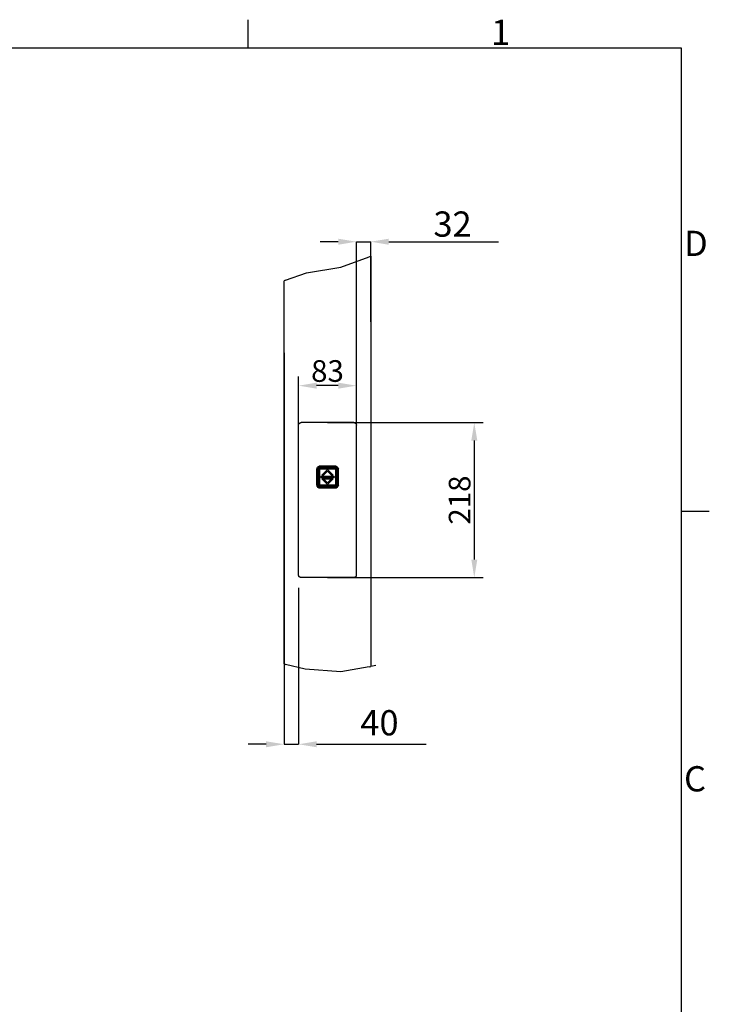
# Model space of a CAD drawing. Extents: x 5 to 3075, y 5 to 302.
# Drawn here: x 1913 to 2009, y 159 to 296 of the extents above; entities that cross this region are included whole.
import ezdxf

# ---------------------------------------------------------------- set-up
doc = ezdxf.new("R2010")
doc.units = 0
doc.header["$LTSCALE"] = 0.5
doc.header["$MEASUREMENT"] = 0
doc.layers.get('0').update_dxf_attribs({"linetype": 'CONTINUOUS'})
doc.layers.get('DEFPOINTS').update_dxf_attribs({"linetype": 'CONTINUOUS'})
for name, color, linetype in [('AM_5', 92, 'CONTINUOUS'), ('BREAK LINES(CIBES)', 7, 'CONTINUOUS'), ('VISIBLE EDGES(CIBES)', 7, 'CONTINUOUS')]:
    doc.layers.add(name, color=color, linetype=linetype)
doc.styles.add('LD', font='ARIALUNI.TTF')
doc.dimstyles.new('LIFT$0', dxfattribs={"dimtxt": 2, "dimasz": 2.5, "dimexe": 1.25, "dimexo": 0, "dimgap": 0.5, "dimtad": 1, "dimdec": 0, "dimzin": 0, "dimdsep": 46, "dimtxsty": 'LD', "dimcen": 0, "dimdle": 3.5, "dimclrd": 1, "dimclre": 1, "dimclrt": 5, "dimadec": 0, "dimazin": 0, "dimtfac": 1, "dimtdec": 0, "dimtix": 1, "dimtmove": 1, "dimatfit": 3, "dimfxl": 1, "dimtolj": 1, "dimtzin": 0, "dimarcsym": 0})

# ---------------------------------------------------------------- blocks, each defined once
blk = doc.blocks.new('*D110')
at = {"layer": 'AM_5', "color": 7}
for p, q in [((7, 34.29), (7, 51.4)), ((15, 34.29), (15, 51.4)), ((12.5, 50.15), (9.5, 50.15))]:
    blk.add_line(p, q, dxfattribs=at)
for points in [[(9.5, 50.56), (9.5, 49.73), (7, 50.15)], [(12.5, 50.56), (12.5, 49.73), (15, 50.15)]]:
    blk.add_solid(points, dxfattribs=at)
at = {"layer": 'DEFPOINTS', "color": 0}
for p in [(7, 50.15), (7, 34.29), (15, 34.29)]:
    blk.add_point(p, dxfattribs=at)
at = {"layer": 'AM_5', "color": 7, "insert": (11, 52.18), "char_height": 3, "attachment_point": 5, "style": 'LD'}
blk.add_mtext('\\A1;83', dxfattribs=at)
blk = doc.blocks.new('*D111')
at = {"layer": 'AM_5', "color": 7}
for p, q in [((11, 45.03), (32.59, 45.03)), ((31.34, 42.53), (31.34, 26.03)), ((11, 23.53), (32.59, 23.53))]:
    blk.add_line(p, q, dxfattribs=at)
for points in [[(30.93, 42.53), (31.76, 42.53), (31.34, 45.03)], [(30.93, 26.03), (31.76, 26.03), (31.34, 23.53)]]:
    blk.add_solid(points, dxfattribs=at)
at = {"layer": 'DEFPOINTS', "color": 0}
for p in [(11, 45.03), (11, 23.53), (31.34, 23.53)]:
    blk.add_point(p, dxfattribs=at)
at = {"layer": 'AM_5', "color": 7, "insert": (29.31, 34.28), "char_height": 3, "attachment_point": 5, "rotation": 90, "style": 'LD'}
blk.add_mtext('\\A1;218', dxfattribs=at)
blk = doc.blocks.new('BORD_PRINCIPAL_A0')
for p, q in [((340, 277), (340, 280.9)), ((0, 277), (400, 277)), ((400, 277), (400, 0)), ((400, 212.75), (403.9, 212.75))]:
    blk.add_line(p, q)
at = {"style": 'LD'}
for s, p in [('1', (373.67, 277.4)), ('D', (400.4, 248.13)), ('C', (400.4, 173.88))]:
    blk.add_text(s, height=3.5, dxfattribs=at).set_placement(p)
blk = doc.blocks.new('LD_20200403090212_0000006D')
blk.add_blockref('BORD_PRINCIPAL_A0', (0, 0))
blk = doc.blocks.new('B4-9_DOOR_DETAIL_VIEW_CALLBUTTON_PLACEMENT_WITH_SHAFT')
for p, q in [((9.51, 38.61), (9.5, 38.52)), ((9.5, 38.52), (9.5, 36.42)), ((9.53, 38.7), (9.51, 38.61)), ((9.52, 38.61), (9.55, 38.69)), ((9.52, 38.61), (9.66, 38.52)), ((9.58, 38.78), (9.53, 38.7)), ((9.55, 38.69), (9.59, 38.77)), ((9.64, 38.85), (9.58, 38.78)), ((9.59, 38.77), (9.64, 38.84)), ((9.64, 38.85), (9.62, 38.83)), ((9.64, 38.84), (9.62, 38.83)), ((9.71, 38.91), (9.64, 38.85)), ((9.64, 38.84), (9.71, 38.89)), ((9.66, 36.42), (9.66, 38.52)), ((9.72, 38.66), (9.69, 38.59)), ((9.69, 38.59), (9.72, 38.66)), ((9.69, 38.59), (9.69, 38.52)), ((9.69, 38.52), (9.69, 38.59)), ((9.69, 38.52), (9.69, 36.42)), ((9.69, 36.42), (9.69, 38.52)), ((9.73, 38.63), (9.7, 38.57)), ((9.7, 38.57), (9.7, 38.52)), ((9.7, 36.42), (9.7, 38.52)), ((9.79, 38.95), (9.71, 38.91)), ((9.71, 38.89), (9.79, 38.94)), ((9.71, 38.52), (9.72, 38.59)), ((9.72, 38.59), (9.71, 38.52)), ((9.71, 36.42), (9.71, 38.52)), ((9.71, 38.52), (9.71, 36.42)), ((9.77, 38.72), (9.72, 38.66)), ((9.72, 38.66), (9.77, 38.72)), ((9.72, 38.59), (9.74, 38.65)), ((9.74, 38.65), (9.72, 38.59)), ((9.73, 38.55), (9.72, 38.52)), ((9.72, 38.52), (9.73, 36.42)), ((9.76, 38.69), (9.73, 38.63)), ((9.75, 38.62), (9.73, 38.55)), ((9.74, 38.65), (9.78, 38.7)), ((9.78, 38.7), (9.74, 38.65)), ((9.79, 38.67), (9.75, 38.62)), ((9.81, 38.73), (9.76, 38.69)), ((9.76, 38.69), (9.78, 38.7)), ((9.82, 38.76), (9.77, 38.72)), ((9.77, 38.72), (9.82, 38.76)), ((9.83, 38.73), (9.77, 38.68)), ((9.77, 38.68), (9.78, 38.7)), ((9.77, 38.68), (9.79, 38.67)), ((9.77, 36.42), (9.79, 38.52)), ((9.78, 38.7), (9.84, 38.74)), ((9.84, 38.74), (9.78, 38.7)), ((9.87, 38.97), (9.79, 38.95)), ((9.79, 38.94), (9.87, 38.96)), ((9.79, 38.55), (9.8, 38.59)), ((9.8, 38.57), (9.79, 38.52)), ((9.79, 38.52), (9.8, 38.57)), ((9.79, 38.52), (9.79, 38.55)), ((9.79, 38.52), (9.79, 36.42)), ((9.79, 36.42), (9.79, 38.52)), ((9.8, 38.59), (9.83, 38.64)), ((9.83, 38.62), (9.8, 38.57)), ((9.8, 38.57), (9.83, 38.62)), ((9.87, 38.76), (9.81, 38.73)), ((9.89, 38.79), (9.82, 38.76)), ((9.82, 38.76), (9.89, 38.79)), ((9.83, 38.73), (9.84, 38.72)), ((9.83, 38.64), (9.87, 38.67)), ((9.86, 38.66), (9.83, 38.62)), ((9.83, 38.62), (9.86, 38.66)), ((9.86, 38.66), (9.83, 38.64)), ((9.84, 38.74), (9.9, 38.76)), ((9.9, 38.76), (9.84, 38.74)), ((9.84, 38.72), (9.9, 38.74)), ((9.91, 38.68), (9.86, 38.66)), ((9.86, 38.66), (9.91, 38.68)), ((9.96, 38.98), (9.87, 38.97)), ((9.87, 38.96), (9.96, 38.83)), ((9.93, 38.78), (9.87, 38.76)), ((9.87, 38.67), (9.91, 38.69)), ((9.87, 38.54), (9.88, 38.57)), ((9.87, 38.52), (9.87, 38.54)), ((9.87, 36.42), (9.87, 38.52)), ((9.88, 38.57), (9.9, 38.59)), ((9.88, 38.55), (9.9, 38.58)), ((9.9, 38.58), (9.88, 38.55)), ((9.88, 38.52), (9.88, 38.55)), ((9.88, 38.55), (9.88, 38.52)), ((9.88, 36.42), (9.88, 38.52)), ((9.88, 38.52), (9.88, 36.42)), ((9.96, 38.8), (9.89, 38.79)), ((9.89, 38.79), (9.96, 38.8)), ((9.9, 38.76), (9.96, 38.77)), ((9.96, 38.77), (9.9, 38.76)), ((9.9, 38.74), (9.96, 38.75)), ((9.9, 38.59), (9.93, 38.61)), ((9.9, 38.58), (9.93, 38.6)), ((9.93, 38.6), (9.9, 38.58)), ((9.9, 38.59), (9.9, 38.58)), ((9.96, 38.71), (9.91, 38.69)), ((9.96, 38.69), (9.91, 38.68)), ((9.91, 38.68), (9.96, 38.69)), ((9.96, 38.78), (9.93, 38.78)), ((9.96, 38.63), (9.93, 38.61)), ((9.93, 38.6), (9.96, 38.6)), ((9.96, 38.6), (9.93, 38.6)), ((12.06, 38.98), (9.96, 38.98)), ((9.96, 38.83), (12.06, 38.83)), ((12.06, 38.8), (9.96, 38.8)), ((9.96, 38.8), (12.06, 38.8)), ((12.06, 38.78), (9.96, 38.78)), ((9.96, 38.77), (12.06, 38.77)), ((12.06, 38.77), (9.96, 38.77)), ((12.06, 38.76), (9.96, 38.75)), ((9.96, 38.71), (12.06, 38.7)), ((12.06, 38.69), (9.96, 38.69)), ((9.96, 38.69), (12.06, 38.69)), ((9.96, 38.63), (12.06, 38.63)), ((9.96, 38.6), (12.06, 38.6)), ((12.06, 38.6), (9.96, 38.6)), ((11.01, 38.52), (10.21, 37.72)), ((10.21, 37.72), (11.01, 38.52)), ((10.45, 37.72), (11.01, 38.28)), ((11.01, 38.28), (10.45, 37.72)), ((11.81, 37.72), (11.01, 38.52)), ((11.01, 38.52), (11.81, 37.72)), ((11.01, 38.28), (11.57, 37.72)), ((11.57, 37.72), (11.01, 38.28)), ((12.16, 38.97), (12.06, 38.98)), ((12.15, 38.96), (12.06, 38.83)), ((12.14, 38.79), (12.06, 38.8)), ((12.06, 38.8), (12.14, 38.79)), ((12.06, 38.78), (12.1, 38.78)), ((12.06, 38.77), (12.13, 38.76)), ((12.13, 38.76), (12.06, 38.77)), ((12.13, 38.74), (12.06, 38.76)), ((12.06, 38.7), (12.12, 38.69)), ((12.12, 38.68), (12.06, 38.69)), ((12.06, 38.69), (12.12, 38.68)), ((12.1, 38.61), (12.06, 38.63)), ((12.06, 38.6), (12.1, 38.6)), ((12.1, 38.6), (12.06, 38.6)), ((12.16, 38.76), (12.1, 38.78)), ((12.1, 38.61), (12.13, 38.59)), ((12.1, 38.6), (12.12, 38.58)), ((12.12, 38.58), (12.1, 38.6)), ((12.16, 38.67), (12.12, 38.69)), ((12.16, 38.66), (12.12, 38.68)), ((12.12, 38.68), (12.16, 38.66)), ((12.12, 38.58), (12.13, 38.59)), ((12.12, 38.58), (12.14, 38.55)), ((12.14, 38.55), (12.12, 38.58)), ((12.13, 38.76), (12.19, 38.74)), ((12.19, 38.74), (12.13, 38.76)), ((12.19, 38.72), (12.13, 38.74)), ((12.13, 38.59), (12.15, 38.57)), ((12.2, 38.76), (12.14, 38.79)), ((12.14, 38.79), (12.2, 38.76)), ((12.14, 38.55), (12.15, 38.52)), ((12.15, 38.52), (12.14, 38.55)), ((12.15, 38.96), (12.24, 38.94)), ((12.15, 38.57), (12.16, 38.54)), ((12.15, 38.52), (12.15, 36.42)), ((12.15, 36.42), (12.15, 38.52)), ((12.24, 38.95), (12.16, 38.97)), ((12.22, 38.73), (12.16, 38.76)), ((12.16, 38.67), (12.2, 38.64)), ((12.2, 38.62), (12.16, 38.66)), ((12.2, 38.64), (12.16, 38.66)), ((12.16, 38.66), (12.2, 38.62)), ((12.17, 38.52), (12.16, 38.54)), ((12.17, 38.52), (12.17, 36.42)), ((12.19, 38.74), (12.24, 38.7)), ((12.24, 38.7), (12.19, 38.74)), ((12.2, 38.73), (12.19, 38.72)), ((12.26, 38.72), (12.2, 38.76)), ((12.2, 38.76), (12.26, 38.72)), ((12.25, 38.68), (12.2, 38.73)), ((12.2, 38.64), (12.23, 38.59)), ((12.22, 38.57), (12.2, 38.62)), ((12.2, 38.62), (12.22, 38.57)), ((12.27, 38.69), (12.22, 38.73)), ((12.23, 38.52), (12.22, 38.57)), ((12.22, 38.57), (12.23, 38.52)), ((12.23, 38.59), (12.24, 38.55)), ((12.23, 36.42), (12.23, 38.52)), ((12.23, 38.52), (12.23, 36.42)), ((12.32, 38.91), (12.24, 38.95)), ((12.24, 38.94), (12.32, 38.89)), ((12.27, 38.69), (12.24, 38.7)), ((12.24, 38.7), (12.28, 38.65)), ((12.24, 38.7), (12.25, 38.68)), ((12.28, 38.65), (12.24, 38.7)), ((12.25, 38.68), (12.24, 38.67)), ((12.28, 38.62), (12.24, 38.67)), ((12.25, 38.52), (12.24, 38.55)), ((12.25, 36.42), (12.25, 38.52)), ((12.3, 38.66), (12.26, 38.72)), ((12.26, 38.72), (12.3, 38.66)), ((12.3, 38.63), (12.27, 38.69)), ((12.28, 38.65), (12.31, 38.59)), ((12.31, 38.59), (12.28, 38.65)), ((12.28, 38.62), (12.29, 38.55)), ((12.3, 38.52), (12.29, 38.55)), ((12.33, 38.59), (12.3, 38.66)), ((12.3, 38.66), (12.33, 38.59)), ((12.32, 38.57), (12.3, 38.63)), ((12.3, 36.42), (12.3, 38.52)), ((12.31, 38.59), (12.32, 38.52)), ((12.32, 38.52), (12.31, 38.59)), ((12.39, 38.85), (12.32, 38.91)), ((12.32, 38.89), (12.38, 38.84)), ((12.32, 38.57), (12.33, 38.52)), ((12.32, 38.52), (12.32, 36.42)), ((12.32, 36.42), (12.32, 38.52)), ((12.34, 38.52), (12.33, 38.59)), ((12.33, 38.59), (12.34, 38.52)), ((12.33, 36.42), (12.33, 38.52)), ((12.34, 36.42), (12.34, 38.52)), ((12.34, 38.52), (12.34, 36.42)), ((12.51, 38.61), (12.37, 38.52)), ((12.37, 38.52), (12.37, 36.42)), ((12.44, 38.77), (12.38, 38.84)), ((12.38, 38.84), (12.41, 38.83)), ((12.39, 38.85), (12.41, 38.83)), ((12.45, 38.78), (12.39, 38.85)), ((12.44, 38.77), (12.48, 38.69)), ((12.49, 38.7), (12.45, 38.78)), ((12.48, 38.69), (12.51, 38.61)), ((12.52, 38.61), (12.49, 38.7)), ((12.53, 38.52), (12.52, 38.61)), ((12.53, 36.42), (12.53, 38.52)), ((11.94, 37.55), (10.09, 37.55)), ((10.09, 37.55), (10.09, 37.39)), ((10.09, 37.55), (11.94, 37.55)), ((10.09, 37.39), (10.09, 37.55)), ((10.09, 37.39), (11.94, 37.39)), ((11.94, 37.39), (10.09, 37.39)), ((10.21, 37.72), (10.45, 37.72)), ((10.45, 37.72), (10.21, 37.72)), ((10.45, 37.22), (10.21, 37.22)), ((10.21, 37.22), (11.01, 36.42)), ((10.21, 37.22), (11.81, 37.22)), ((11.01, 36.42), (10.21, 37.22)), ((11.01, 36.66), (10.45, 37.22)), ((10.45, 37.22), (11.01, 36.66)), ((11.57, 37.22), (10.45, 37.22)), ((11.57, 37.22), (11.01, 36.66)), ((11.01, 36.42), (11.81, 37.22)), ((11.81, 37.22), (11.01, 36.42)), ((11.01, 36.66), (11.57, 37.22)), ((11.57, 37.72), (11.81, 37.72)), ((11.81, 37.72), (11.57, 37.72)), ((11.81, 37.22), (11.57, 37.22)), ((11.94, 37.39), (11.94, 37.55)), ((11.94, 37.55), (11.94, 37.39)), ((9.5, 36.42), (9.51, 36.33)), ((9.51, 36.33), (9.53, 36.24)), ((9.66, 36.42), (9.52, 36.33)), ((9.55, 36.25), (9.52, 36.33)), ((9.53, 36.24), (9.58, 36.16)), ((9.59, 36.17), (9.55, 36.25)), ((9.58, 36.16), (9.64, 36.09)), ((9.64, 36.1), (9.59, 36.17)), ((9.62, 36.11), (9.64, 36.09)), ((9.62, 36.11), (9.64, 36.1)), ((9.71, 36.04), (9.64, 36.1)), ((9.64, 36.09), (9.71, 36.03)), ((9.66, 36.42), (9.67, 36.36)), ((9.67, 36.34), (9.66, 36.42)), ((9.67, 36.36), (9.67, 36.34)), ((9.69, 36.42), (9.69, 36.35)), ((9.69, 36.35), (9.69, 36.42)), ((9.69, 36.35), (9.72, 36.28)), ((9.72, 36.28), (9.69, 36.35)), ((9.7, 36.42), (9.7, 36.4)), ((9.71, 36.34), (9.7, 36.4)), ((9.72, 36.35), (9.71, 36.42)), ((9.71, 36.42), (9.72, 36.35)), ((9.74, 36.28), (9.71, 36.34)), ((9.79, 36), (9.71, 36.04)), ((9.71, 36.03), (9.79, 35.99)), ((9.74, 36.29), (9.72, 36.35)), ((9.72, 36.35), (9.74, 36.29)), ((9.72, 36.28), (9.77, 36.22)), ((9.77, 36.22), (9.72, 36.28)), ((9.73, 36.38), (9.73, 36.42)), ((9.75, 36.32), (9.73, 36.38)), ((9.78, 36.24), (9.74, 36.29)), ((9.74, 36.29), (9.78, 36.24)), ((9.78, 36.23), (9.74, 36.28)), ((9.79, 36.27), (9.75, 36.32)), ((9.77, 36.42), (9.79, 36.39)), ((9.79, 36.27), (9.77, 36.25)), ((9.83, 36.21), (9.77, 36.25)), ((9.78, 36.24), (9.77, 36.25)), ((9.77, 36.22), (9.82, 36.18)), ((9.82, 36.18), (9.77, 36.22)), ((9.84, 36.2), (9.78, 36.24)), ((9.78, 36.24), (9.78, 36.23)), ((9.78, 36.24), (9.84, 36.2)), ((9.84, 36.19), (9.78, 36.23)), ((9.79, 36.42), (9.8, 36.37)), ((9.8, 36.37), (9.79, 36.42)), ((9.8, 36.34), (9.79, 36.39)), ((9.87, 35.98), (9.79, 36)), ((9.79, 35.99), (9.87, 35.96)), ((9.8, 36.37), (9.83, 36.32)), ((9.83, 36.32), (9.8, 36.37)), ((9.83, 36.3), (9.8, 36.34)), ((9.81, 36.15), (9.85, 36.14)), ((9.88, 36.12), (9.81, 36.15)), ((9.82, 36.18), (9.89, 36.15)), ((9.89, 36.15), (9.82, 36.18)), ((9.83, 36.32), (9.86, 36.28)), ((9.86, 36.28), (9.83, 36.32)), ((9.83, 36.3), (9.86, 36.28)), ((9.87, 36.27), (9.83, 36.3)), ((9.84, 36.22), (9.83, 36.21)), ((9.84, 36.22), (9.9, 36.2)), ((9.9, 36.17), (9.84, 36.2)), ((9.84, 36.2), (9.9, 36.17)), ((9.9, 36.16), (9.84, 36.19)), ((9.85, 36.14), (9.88, 36.12)), ((9.86, 36.28), (9.91, 36.26)), ((9.91, 36.26), (9.86, 36.28)), ((9.87, 36.4), (9.87, 36.42)), ((9.88, 36.37), (9.87, 36.4)), ((9.91, 36.25), (9.87, 36.27)), ((9.87, 35.98), (9.96, 36.11)), ((9.87, 35.96), (9.96, 35.96)), ((9.88, 36.39), (9.88, 36.42)), ((9.88, 36.42), (9.88, 36.39)), ((9.9, 36.36), (9.88, 36.39)), ((9.88, 36.39), (9.9, 36.36)), ((9.9, 36.35), (9.88, 36.37)), ((9.88, 36.12), (9.92, 36.12)), ((9.96, 36.11), (9.88, 36.12)), ((9.89, 36.15), (9.96, 36.14)), ((9.96, 36.14), (9.89, 36.15)), ((9.93, 36.34), (9.9, 36.36)), ((9.9, 36.36), (9.9, 36.35)), ((9.9, 36.36), (9.93, 36.34)), ((9.93, 36.33), (9.9, 36.35)), ((9.9, 36.2), (9.96, 36.19)), ((9.96, 36.17), (9.9, 36.17)), ((9.9, 36.17), (9.96, 36.17)), ((9.9, 36.16), (9.96, 36.15)), ((9.91, 36.26), (9.96, 36.25)), ((9.96, 36.25), (9.91, 36.26)), ((9.91, 36.25), (9.96, 36.23)), ((9.92, 36.12), (9.96, 36.11)), ((9.96, 36.33), (9.93, 36.34)), ((9.93, 36.34), (9.96, 36.33)), ((9.93, 36.33), (9.96, 36.31)), ((12.06, 36.33), (9.96, 36.33)), ((9.96, 36.33), (12.06, 36.33)), ((12.06, 36.31), (9.96, 36.31)), ((9.96, 36.25), (12.06, 36.25)), ((12.06, 36.25), (9.96, 36.25)), ((9.96, 36.23), (12.06, 36.24)), ((12.06, 36.17), (9.96, 36.19)), ((12.06, 36.17), (9.96, 36.17)), ((9.96, 36.17), (12.06, 36.17)), ((9.96, 36.15), (12.06, 36.15)), ((9.96, 36.14), (12.06, 36.14)), ((12.06, 36.14), (9.96, 36.14)), ((12.06, 36.11), (9.96, 36.11)), ((9.96, 35.96), (12.06, 35.96)), ((12.1, 36.34), (12.06, 36.33)), ((12.06, 36.33), (12.1, 36.34)), ((12.06, 36.31), (12.1, 36.33)), ((12.06, 36.25), (12.12, 36.26)), ((12.12, 36.26), (12.06, 36.25)), ((12.12, 36.25), (12.06, 36.24)), ((12.06, 36.17), (12.13, 36.2)), ((12.13, 36.17), (12.06, 36.17)), ((12.06, 36.17), (12.13, 36.17)), ((12.13, 36.16), (12.06, 36.15)), ((12.06, 36.14), (12.14, 36.15)), ((12.14, 36.15), (12.06, 36.14)), ((12.06, 36.11), (12.1, 36.12)), ((12.14, 36.12), (12.06, 36.11)), ((12.06, 36.11), (12.15, 35.98)), ((12.06, 35.96), (12.16, 35.96)), ((12.12, 36.36), (12.1, 36.34)), ((12.1, 36.34), (12.12, 36.36)), ((12.13, 36.35), (12.1, 36.33)), ((12.1, 36.12), (12.14, 36.12)), ((12.14, 36.39), (12.12, 36.36)), ((12.12, 36.36), (12.14, 36.39)), ((12.13, 36.35), (12.12, 36.36)), ((12.12, 36.26), (12.16, 36.28)), ((12.16, 36.28), (12.12, 36.26)), ((12.16, 36.27), (12.12, 36.25)), ((12.15, 36.37), (12.13, 36.35)), ((12.19, 36.22), (12.13, 36.2)), ((12.19, 36.2), (12.13, 36.17)), ((12.13, 36.17), (12.19, 36.2)), ((12.19, 36.19), (12.13, 36.16)), ((12.15, 36.42), (12.14, 36.39)), ((12.14, 36.39), (12.15, 36.42)), ((12.14, 36.15), (12.2, 36.18)), ((12.2, 36.18), (12.14, 36.15)), ((12.22, 36.15), (12.14, 36.12)), ((12.14, 36.12), (12.17, 36.14)), ((12.16, 36.4), (12.15, 36.37)), ((12.24, 36), (12.15, 35.98)), ((12.16, 36.4), (12.17, 36.42)), ((12.16, 36.28), (12.2, 36.32)), ((12.2, 36.32), (12.16, 36.28)), ((12.16, 36.28), (12.2, 36.3)), ((12.2, 36.3), (12.16, 36.27)), ((12.16, 35.96), (12.24, 35.99)), ((12.17, 36.14), (12.22, 36.15)), ((12.24, 36.24), (12.19, 36.2)), ((12.19, 36.2), (12.24, 36.24)), ((12.24, 36.23), (12.19, 36.19)), ((12.2, 36.21), (12.19, 36.22)), ((12.2, 36.32), (12.22, 36.37)), ((12.22, 36.37), (12.2, 36.32)), ((12.23, 36.34), (12.2, 36.3)), ((12.2, 36.21), (12.25, 36.25)), ((12.2, 36.18), (12.26, 36.22)), ((12.26, 36.22), (12.2, 36.18)), ((12.22, 36.37), (12.23, 36.42)), ((12.23, 36.42), (12.22, 36.37)), ((12.23, 36.34), (12.24, 36.39)), ((12.24, 36.39), (12.25, 36.42)), ((12.24, 36.27), (12.28, 36.32)), ((12.28, 36.29), (12.24, 36.24)), ((12.24, 36.24), (12.28, 36.29)), ((12.29, 36.28), (12.24, 36.23)), ((12.25, 36.25), (12.24, 36.27)), ((12.25, 36.25), (12.24, 36.24)), ((12.24, 36.23), (12.24, 36.24)), ((12.32, 36.04), (12.24, 36)), ((12.24, 35.99), (12.32, 36.03)), ((12.26, 36.22), (12.3, 36.28)), ((12.3, 36.28), (12.26, 36.22)), ((12.28, 36.32), (12.29, 36.38)), ((12.31, 36.35), (12.28, 36.29)), ((12.28, 36.29), (12.31, 36.35)), ((12.29, 36.38), (12.3, 36.42)), ((12.31, 36.34), (12.29, 36.28)), ((12.3, 36.28), (12.33, 36.35)), ((12.33, 36.35), (12.3, 36.28)), ((12.32, 36.42), (12.31, 36.35)), ((12.31, 36.35), (12.32, 36.42)), ((12.33, 36.4), (12.31, 36.34)), ((12.38, 36.1), (12.32, 36.04)), ((12.32, 36.03), (12.39, 36.09)), ((12.33, 36.42), (12.33, 36.35)), ((12.33, 36.35), (12.34, 36.42)), ((12.34, 36.42), (12.33, 36.35)), ((12.33, 36.35), (12.33, 36.4)), ((12.36, 36.36), (12.37, 36.42)), ((12.37, 36.42), (12.36, 36.34)), ((12.36, 36.34), (12.36, 36.36)), ((12.51, 36.33), (12.37, 36.42)), ((12.44, 36.17), (12.38, 36.1)), ((12.38, 36.1), (12.41, 36.11)), ((12.39, 36.09), (12.45, 36.16)), ((12.39, 36.09), (12.41, 36.11)), ((12.48, 36.25), (12.44, 36.17)), ((12.45, 36.16), (12.49, 36.24)), ((12.51, 36.33), (12.48, 36.25)), ((12.49, 36.24), (12.52, 36.33)), ((12.52, 36.33), (12.53, 36.42))]:
    blk.add_line(p, q)
at = {"layer": 'AM_5', "color": 7}
for p, q in [((12.5, 70.11), (10, 70.11)), ((15, 46.59), (15, 70.11)), ((15, 70.11), (17, 70.11)), ((17, 59), (17, 70.11)), ((19.5, 70.11), (34.69, 70.11)), ((5, 54.69), (5, 0.42)), ((7, 22.12), (7, 0.42)), ((2.5, 0.42), (0, 0.42)), ((5, 0.42), (7, 0.42)), ((9.5, 0.42), (24.69, 0.42))]:
    blk.add_line(p, q, dxfattribs=at)
for points in [[(12.5, 70.53), (12.5, 69.69), (15, 70.11)], [(19.5, 70.53), (19.5, 69.69), (17, 70.11)], [(2.5, 0.83), (2.5, 0), (5, 0.42)], [(9.5, 0.83), (9.5, 0), (7, 0.42)]]:
    blk.add_solid(points, dxfattribs=at)
at = {"layer": 'BREAK LINES(CIBES)'}
for p, q in [((12.84, 66.58), (16.8, 68.02)), ((17, 68.09), (16.8, 68.02)), ((5.2, 64.76), (8.09, 65.81)), ((8.09, 65.81), (12.84, 66.58)), ((5.2, 64.76), (5, 64.69)), ((5, 11.55), (5.2, 11.5)), ((7.9, 10.84), (5.2, 11.5)), ((16.8, 11.16), (12.84, 10.45)), ((16.8, 11.16), (17, 11.19)), ((17.7, 11.32), (17, 11.19)), ((12.84, 10.45), (7.9, 10.84))]:
    blk.add_line(p, q, dxfattribs=at)
at = {"layer": 'VISIBLE EDGES(CIBES)'}
for p, q in [((17, 68.09), (17, 11.19)), ((5, 11.55), (5, 64.69)), ((7, 23.89), (7, 44.68)), ((14.65, 45.03), (7.35, 45.03)), ((15, 23.89), (15, 44.68)), ((14.66, 23.53), (7.34, 23.53))]:
    blk.add_line(p, q, dxfattribs=at)
for points in [[(7, 44.68), (7, 44.69), (7, 44.71), (7, 44.74), (7.01, 44.77), (7.02, 44.8), (7.03, 44.83), (7.05, 44.86), (7.06, 44.89), (7.08, 44.91), (7.1, 44.93), (7.12, 44.95), (7.15, 44.97), (7.17, 44.99), (7.2, 45), (7.23, 45.01), (7.26, 45.02), (7.29, 45.03), (7.32, 45.03), (7.34, 45.03), (7.35, 45.03)], [(14.65, 45.03), (14.66, 45.03), (14.68, 45.03), (14.71, 45.03), (14.74, 45.02), (14.77, 45.01), (14.8, 45), (14.83, 44.99), (14.85, 44.97), (14.88, 44.95), (14.9, 44.93), (14.92, 44.91), (14.94, 44.89), (14.95, 44.86), (14.97, 44.83), (14.98, 44.8), (14.99, 44.77), (15, 44.74), (15, 44.71), (15, 44.69), (15, 44.68)], [(7.34, 23.53), (7.33, 23.53), (7.32, 23.53), (7.29, 23.54), (7.26, 23.54), (7.23, 23.55), (7.2, 23.57), (7.17, 23.58), (7.15, 23.6), (7.13, 23.61), (7.1, 23.64), (7.08, 23.66), (7.06, 23.68), (7.05, 23.71), (7.03, 23.74), (7.02, 23.77), (7.01, 23.8), (7.01, 23.83), (7, 23.86), (7, 23.88), (7, 23.89)], [(15, 23.89), (15, 23.88), (15, 23.86), (14.99, 23.83), (14.99, 23.8), (14.98, 23.77), (14.97, 23.74), (14.95, 23.71), (14.94, 23.68), (14.92, 23.66), (14.9, 23.64), (14.87, 23.61), (14.85, 23.6), (14.83, 23.58), (14.8, 23.57), (14.77, 23.55), (14.74, 23.54), (14.71, 23.54), (14.68, 23.53), (14.67, 23.53), (14.66, 23.53)]]:
    blk.add_open_spline(points, degree=3, dxfattribs=at)
at = {"layer": 'AM_5', "color": 7, "char_height": 17.5, "attachment_point": 5, "style": 'LD'}
for s, insert in [('\\A1;{\\H0.2x;32}', (28.33, 72.56)), ('\\A1;{\\H0.2x;40}', (18.2, 3.4))]:
    blk.add_mtext(s, dxfattribs=dict(at, insert=insert))
at = {"layer": 'AM_5', "color": 7}
dim = blk.add_linear_dim(base=(7, 50.15), p1=(15, 34.29), p2=(7, 34.29), text='83', dimstyle='LIFT$0', dxfattribs=at)
dim.commit()
dim.dimension.update_dxf_attribs({"geometry": '*D110', "text_midpoint": (11, 52.18)})
at = {"layer": 'AM_5'}
dim = blk.add_linear_dim(base=(31.34, 23.53), p1=(11, 45.03), p2=(11, 23.53), angle=90, text='218', dimstyle='LIFT$0', dxfattribs=at)
dim.commit()
dim.dimension.update_dxf_attribs({"geometry": '*D111', "text_midpoint": (29.31, 34.28)})
blk = doc.blocks.new('LD_20200403090212_00000065')
blk.add_blockref('B4-9_DOOR_DETAIL_VIEW_CALLBUTTON_PLACEMENT_WITH_SHAFT', (0, 0))

msp = doc.modelspace()

# ---------------------------------------------------------------- block references
for name, p in [('LD_20200403090212_0000006D', (1605, 15)), ('LD_20200403090212_00000065', (1945, 195))]:
    msp.add_blockref(name, p)

doc.saveas('drawing.dxf')
